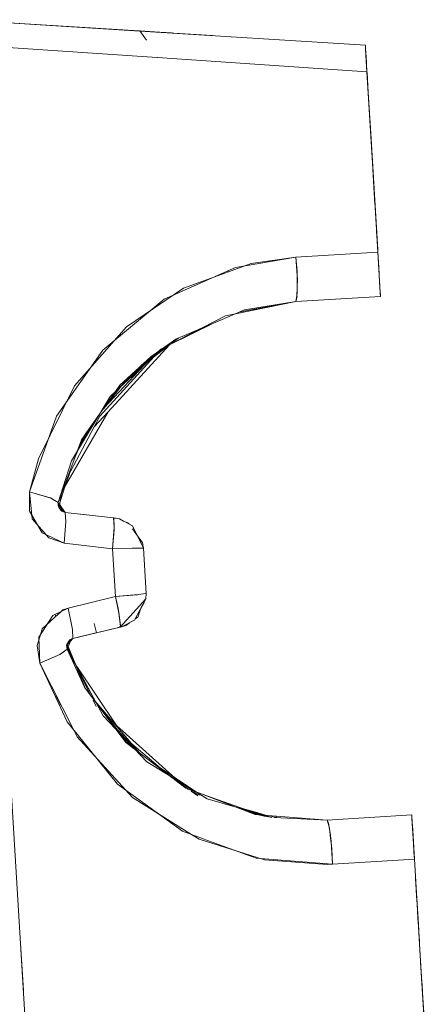
# Model space of a CAD drawing. Units: millimetres. Extents: x 463 to 7129, y 639 to 3503.
# Drawn here: x 4120 to 4159, y 1177 to 1270 of the extents above; entities that cross this region are included whole.
import ezdxf

# ---------------------------------------------------------------- set-up
doc = ezdxf.new("R2010")
doc.units = ezdxf.units.MM
doc.layers.add('1', color=7, linetype='Continuous', true_color=0xffffff)

msp = doc.modelspace()

# ---------------------------------------------------------------- linework, layer by layer
at = {"layer": '1', "color": 18, "linetype": 'Continuous', "lineweight": 13}
for p, q in [((4114.527832, 1269.939575), (4130.300293, 1268.960693)), ((4114.527832, 1269.939575), (4130.300293, 1268.960693)), ((4130.300293, 1268.960693), (4114.527832, 1269.939575)), ((4114.527832, 1269.939575), (4130.300293, 1268.960693)), ((4115.461914, 1269.881592), (4131.738281, 1268.87146)), ((4131.669922, 1268.87561), (4115.461914, 1269.881592)), ((4115.461914, 1269.881592), (4131.738281, 1268.87146)), ((4115.461914, 1269.881592), (4131.669922, 1268.87561)), ((4131.737305, 1268.873047), (4130.300293, 1268.962036)), ((4130.303711, 1268.960449), (4130.300293, 1268.962036)), ((4130.331055, 1268.960205), (4130.300293, 1268.962036)), ((4130.303711, 1268.960449), (4130.300293, 1268.962036)), ((4131.669922, 1268.87561), (4130.300293, 1268.960693)), ((4130.303223, 1268.960449), (4130.300293, 1268.960693)), ((4131.709473, 1268.874634), (4130.331055, 1268.960205)), ((4131.669922, 1268.87561), (4131.741211, 1268.871216)), ((4131.737305, 1268.873047), (4131.738281, 1268.87146)), ((4131.737305, 1268.873047), (4133.123047, 1268.786743)), ((4132.361328, 1268.016724), (4131.737305, 1268.873047)), ((4131.738281, 1268.87146), (4152.996582, 1267.55188)), ((4131.738281, 1268.87146), (4152.996582, 1267.55188)), ((4131.805664, 1268.868652), (4131.745605, 1268.872314)), ((4133.096191, 1268.788452), (4131.805664, 1268.868652)), ((4134.732422, 1268.686768), (4133.096191, 1268.788452)), ((4133.123047, 1268.786743), (4134.94873, 1268.673218)), ((4134.732422, 1268.686768), (4134.795898, 1268.682861)), ((4134.94873, 1268.673218), (4138.598633, 1268.445435)), ((4133.376953, 1266.368774), (4115.379395, 1267.594116)), ((4133.376953, 1266.368774), (4115.379395, 1267.594116)), ((4152.996582, 1267.55188), (4152.996582, 1267.550293)), ((4153.019531, 1267.165405), (4152.996582, 1267.55188)), ((4153.058105, 1266.523315), (4152.996582, 1267.55188)), ((4153.020996, 1267.165405), (4152.996582, 1267.55188)), ((4153.020996, 1267.165405), (4153.148438, 1265.022949)), ((4153.148438, 1265.022705), (4133.391113, 1266.367798)), ((4153.148438, 1265.022949), (4133.391113, 1266.367798)), ((4153.047852, 1266.723389), (4153.060059, 1266.512207)), ((4153.058105, 1266.523315), (4153.148438, 1265.022705)), ((4153.058105, 1266.523315), (4153.148438, 1265.022949)), ((4153.060059, 1266.512207), (4153.145996, 1265.064941)), ((4153.231445, 1263.647339), (4153.141113, 1265.147705)), ((4153.231445, 1263.647339), (4153.141113, 1265.147705)), ((4153.14502, 1265.082153), (4153.186035, 1264.406372)), ((4153.148438, 1265.022949), (4153.148438, 1265.0271)), ((4153.148438, 1265.022949), (4153.148438, 1265.022705)), ((4153.499023, 1259.207153), (4153.148438, 1265.022949)), ((4153.148438, 1265.022705), (4153.788574, 1254.400757)), ((4153.186035, 1264.406372), (4153.152832, 1264.954224)), ((4153.186035, 1264.406372), (4153.231445, 1263.647339)), ((4153.231445, 1263.647339), (4153.186035, 1264.406372)), ((4153.186035, 1264.406372), (4153.231445, 1263.647339)), ((4153.422852, 1260.477173), (4153.231445, 1263.647339)), ((4153.240234, 1263.500122), (4153.231445, 1263.647339)), ((4153.387207, 1261.063477), (4153.45752, 1259.900513)), ((4153.387207, 1261.063477), (4153.45752, 1259.900513)), ((4153.422852, 1260.477173), (4153.436035, 1260.250366)), ((4153.436035, 1260.250366), (4153.422852, 1260.477173)), ((4153.422852, 1260.477173), (4153.436035, 1260.250366)), ((4153.436035, 1260.250366), (4153.422852, 1260.477173)), ((4153.562012, 1258.159058), (4153.45752, 1259.900513)), ((4153.562012, 1258.159058), (4153.45752, 1259.900513)), ((4153.499023, 1259.207153), (4154.159668, 1248.237793)), ((4153.658691, 1256.567993), (4153.561035, 1258.176025)), ((4153.634277, 1256.965332), (4153.769531, 1254.717163)), ((4153.634277, 1256.965332), (4153.769531, 1254.717163)), ((4153.658691, 1256.567993), (4153.692871, 1255.990479)), ((4153.902832, 1252.504761), (4153.769531, 1254.717163)), ((4153.902832, 1252.504761), (4153.769531, 1254.717163)), ((4153.788574, 1254.400757), (4154.17334, 1248.01709)), ((4153.885742, 1252.790161), (4153.973633, 1251.333496)), ((4153.885742, 1252.790161), (4153.973633, 1251.333496)), ((4153.973633, 1251.333496), (4153.981445, 1251.201172)), ((4154.166992, 1248.120361), (4153.973633, 1251.333496)), ((4153.973633, 1251.333496), (4153.981445, 1251.201172)), ((4154.166992, 1248.120361), (4153.973633, 1251.333496)), ((4153.980469, 1251.219727), (4154.17334, 1248.017334)), ((4154.167969, 1248.110352), (4153.983398, 1251.17334)), ((4154.165039, 1248.160889), (4154.054199, 1249.992065)), ((4154.16748, 1248.113525), (4154.067383, 1249.779541)), ((4146.453125, 1247.541504), (4140.737793, 1246.554443)), ((4146.453125, 1247.54126), (4142.239258, 1246.939087)), ((4146.453125, 1247.541504), (4154.17334, 1248.017334)), ((4146.453125, 1247.54126), (4154.17334, 1248.01709)), ((4146.453125, 1247.54126), (4146.587402, 1245.364258)), ((4146.554199, 1246.180054), (4146.453125, 1247.54126)), ((4146.584961, 1245.420532), (4146.453125, 1247.54126)), ((4146.55957, 1246.086304), (4146.453125, 1247.54126)), ((4154.159668, 1248.237793), (4154.17334, 1248.017334)), ((4154.17334, 1248.017334), (4154.17334, 1248.01709)), ((4154.17334, 1248.01709), (4154.17334, 1248.017334)), ((4154.17334, 1248.01709), (4154.17334, 1248.017334)), ((4154.17334, 1248.01709), (4154.17334, 1248.017334)), ((4154.17334, 1248.01709), (4154.17334, 1248.017334)), ((4154.17334, 1248.01709), (4154.17334, 1248.017334)), ((4154.17334, 1248.01709), (4154.17334, 1248.017334)), ((4154.17334, 1248.01709), (4154.17334, 1248.017334)), ((4154.17334, 1248.01709), (4154.17334, 1248.017334)), ((4154.17334, 1248.017334), (4154.17334, 1248.01709)), ((4154.26123, 1246.568848), (4154.17334, 1248.01709)), ((4154.17334, 1248.01709), (4154.305176, 1245.831909)), ((4140.737793, 1246.554443), (4134.036621, 1243.578857)), ((4142.239258, 1246.939087), (4139.136719, 1245.80603)), ((4154.26123, 1246.568848), (4154.340332, 1245.252808)), ((4139.136719, 1245.80603), (4135.861816, 1244.610596)), ((4140.019043, 1246.235474), (4140.025391, 1246.130615)), ((4140.019043, 1246.235474), (4140.025391, 1246.130615)), ((4146.554199, 1246.180054), (4146.571777, 1244.7948)), ((4154.306641, 1245.816528), (4154.293945, 1246.024048)), ((4154.305176, 1245.831909), (4154.404297, 1244.185669)), ((4154.306641, 1245.816528), (4154.369141, 1244.783203)), ((4135.861816, 1244.610596), (4130.477539, 1240.957764)), ((4146.575195, 1244.824219), (4146.55127, 1243.71521)), ((4146.571777, 1244.7948), (4146.581055, 1244.102905)), ((4146.587402, 1245.364258), (4146.575195, 1244.824219)), ((4154.340332, 1245.252808), (4154.376953, 1244.634155)), ((4154.366211, 1244.817871), (4154.370117, 1244.762451)), ((4154.369141, 1244.783203), (4154.377441, 1244.631592)), ((4154.370117, 1244.762451), (4154.370117, 1244.760742)), ((4154.376953, 1244.634155), (4154.425293, 1243.83313)), ((4154.425293, 1243.83313), (4154.377441, 1244.631592)), ((4134.840332, 1243.91748), (4134.837891, 1243.93457)), ((4134.837891, 1243.93457), (4134.840332, 1243.91748)), ((4146.581055, 1244.102905), (4146.438965, 1243.351929)), ((4146.554199, 1243.854614), (4146.438965, 1243.352173)), ((4146.554199, 1243.854614), (4146.438965, 1243.352173)), ((4154.425293, 1243.83313), (4146.438965, 1243.351929)), ((4154.425293, 1243.83313), (4146.438965, 1243.351929)), ((4146.55127, 1243.71521), (4146.438965, 1243.351929)), ((4154.425293, 1243.834595), (4154.387207, 1244.46521)), ((4154.425293, 1243.834595), (4154.390625, 1244.40918)), ((4154.425293, 1243.83313), (4154.404297, 1244.185669)), ((4154.425293, 1243.834595), (4154.425293, 1243.83313)), ((4134.036621, 1243.578857), (4128.231934, 1238.775391)), ((4146.438965, 1243.351929), (4139.804688, 1242.015625)), ((4140.740723, 1242.20105), (4146.438965, 1243.351929)), ((4146.436035, 1243.35144), (4141.181641, 1242.389893)), ((4141.181641, 1242.389893), (4146.436035, 1243.35144)), ((4141.599121, 1242.568848), (4146.438965, 1243.351929)), ((4143.534668, 1242.820435), (4146.438965, 1243.351929)), ((4146.43457, 1243.351196), (4146.438965, 1243.351929)), ((4134.500488, 1239.268555), (4139.804688, 1242.015625)), ((4135.126953, 1239.795166), (4139.942383, 1241.858765)), ((4141.599121, 1242.568848), (4139.942383, 1241.858765)), ((4130.477539, 1240.957764), (4127.468262, 1237.549683)), ((4134.527344, 1239.265259), (4138.606934, 1241.286621)), ((4137.467285, 1240.79834), (4134.412598, 1239.201416)), ((4134.636719, 1239.454102), (4135.360352, 1239.895142)), ((4135.36377, 1239.896606), (4134.84082, 1239.596313)), ((4134.527344, 1239.265259), (4128.738281, 1232.964233)), ((4131.436035, 1236.9198), (4134.500488, 1239.268555)), ((4132.759277, 1238.147217), (4135.126953, 1239.795166)), ((4134.527344, 1239.265259), (4133.027832, 1238.110107)), ((4134.500488, 1239.268555), (4133.709473, 1238.859131)), ((4134.527344, 1239.265259), (4134.594727, 1239.317505)), ((4134.728027, 1239.420288), (4135.320312, 1239.876953)), ((4135.206543, 1239.814697), (4134.72998, 1239.519165)), ((4135.331055, 1239.882812), (4134.962891, 1239.681396)), ((4123.880859, 1232.531616), (4128.231934, 1238.775391)), ((4133.70459, 1238.85376), (4127.956543, 1232.533447)), ((4133.08252, 1238.372437), (4128.375, 1233.325195)), ((4133.709473, 1238.859131), (4128.945312, 1234.402954)), ((4133.810547, 1238.87915), (4129.463867, 1234.898071)), ((4132.846191, 1238.208008), (4129.519043, 1234.976929)), ((4132.759277, 1238.147217), (4129.853516, 1235.452393)), ((4131.745605, 1237.207642), (4133.631836, 1238.754883)), ((4131.885254, 1237.337036), (4133.346191, 1238.556274)), ((4125.578125, 1235.409302), (4127.468262, 1237.549683)), ((4125.578125, 1235.409302), (4122.177246, 1228.507568)), ((4130.541016, 1236.090088), (4128.343262, 1233.264771)), ((4129.853516, 1235.452393), (4129.447754, 1234.875732)), ((4128.945312, 1234.402954), (4125.296387, 1228.315552)), ((4126.496582, 1230.679199), (4129.447754, 1234.875732)), ((4128.343262, 1233.264771), (4128.428711, 1233.426636)), ((4123.880859, 1232.531616), (4121.315918, 1225.408447)), ((4128.738281, 1232.964233), (4124.645508, 1225.832886)), ((4124.944824, 1226.837769), (4127.956543, 1232.533447)), ((4128.738281, 1232.964233), (4127.433105, 1231.543213)), ((4127.660645, 1232.334595), (4126.008301, 1229.704956)), ((4125.557129, 1228.488525), (4126.495605, 1230.67688)), ((4126.228027, 1230.297607), (4126.489746, 1230.669678)), ((4124.039551, 1224.398071), (4126.228027, 1230.297607)), ((4122.177246, 1228.507568), (4121.315918, 1225.408447)), ((4124.51123, 1225.867676), (4125.296387, 1228.315552)), ((4125.000977, 1226.989746), (4124.141113, 1224.192139)), ((4125.089355, 1227.110962), (4124.664551, 1225.895874)), ((4124.813477, 1226.378662), (4125.00293, 1226.86438)), ((4122.711426, 1224.998291), (4121.315918, 1225.408447)), ((4121.315918, 1225.408447), (4121.57666, 1222.857544)), ((4123.28418, 1224.835571), (4121.315918, 1225.408447)), ((4121.315918, 1225.408447), (4121.315918, 1225.408203)), ((4121.315918, 1225.408203), (4121.324219, 1224.328979)), ((4121.316406, 1225.331787), (4121.322266, 1225.346924)), ((4121.319336, 1224.946533), (4121.351562, 1225.058716)), ((4124.51123, 1225.867676), (4124.039551, 1224.398071)), ((4124.158203, 1224.157227), (4124.302734, 1225.108398)), ((4121.330566, 1223.578857), (4121.324219, 1224.328979)), ((4122.711426, 1224.998291), (4123.350586, 1224.810425)), ((4123.303711, 1224.824463), (4124.039551, 1224.398071)), ((4123.350586, 1224.810425), (4124.039551, 1224.398071)), ((4124.035645, 1224.074219), (4124.039551, 1224.398071)), ((4124.285645, 1223.900757), (4124.036621, 1224.161621)), ((4124.295898, 1223.878174), (4124.039551, 1224.398315)), ((4124.039551, 1224.398071), (4124.066406, 1224.020386)), ((4124.039551, 1224.398071), (4124.085449, 1223.918213)), ((4124.285645, 1223.900757), (4124.039551, 1224.398071)), ((4124.150391, 1224.17334), (4124.169922, 1224.283325)), ((4124.391113, 1223.900757), (4124.159668, 1224.227905)), ((4121.330566, 1223.578857), (4122.532227, 1221.531982)), ((4124.035645, 1224.074219), (4124.187012, 1223.804688)), ((4124.085449, 1223.918213), (4124.179199, 1223.809692)), ((4124.179199, 1223.809692), (4124.375977, 1223.582397)), ((4124.187012, 1223.804688), (4124.26416, 1223.668335)), ((4124.695312, 1223.469971), (4124.26416, 1223.668335)), ((4124.285645, 1223.900757), (4124.695312, 1223.469971)), ((4124.295898, 1223.878174), (4124.574707, 1223.525513)), ((4124.295898, 1223.878174), (4124.438477, 1223.588013)), ((4124.381348, 1223.834595), (4124.341797, 1223.899658)), ((4124.695312, 1223.469971), (4124.375977, 1223.582397)), ((4124.391113, 1223.900757), (4124.696777, 1223.470459)), ((4124.464844, 1223.534058), (4124.695312, 1223.469971)), ((4124.695801, 1223.469971), (4124.695312, 1223.470703)), ((4124.764648, 1222.620483), (4124.695312, 1223.469971)), ((4124.695312, 1223.469971), (4124.764648, 1222.620483)), ((4126.975586, 1223.208008), (4124.696777, 1223.470459)), ((4124.696777, 1223.469727), (4129.25293, 1222.946655)), ((4124.696777, 1223.469727), (4126.975586, 1223.208008)), ((4129.25293, 1222.946655), (4124.696777, 1223.469727)), ((4126.975586, 1223.208008), (4129.242188, 1222.947754)), ((4129.242188, 1222.947754), (4126.975586, 1223.208008)), ((4121.57666, 1222.857544), (4122.022461, 1222.352539)), ((4122.022461, 1222.352539), (4123.154785, 1221.071533)), ((4124.764648, 1222.620483), (4124.605469, 1220.575928)), ((4124.764648, 1222.620483), (4124.605469, 1220.575928)), ((4129.242188, 1222.947754), (4129.241699, 1222.945679)), ((4129.242188, 1222.947754), (4129.241699, 1222.945679)), ((4129.25293, 1222.946655), (4129.242188, 1222.947754)), ((4129.25293, 1222.946655), (4129.242188, 1222.947754)), ((4129.25293, 1222.946655), (4129.369629, 1222.933105)), ((4129.25293, 1222.946655), (4129.279297, 1222.920898)), ((4129.25293, 1222.946655), (4129.369629, 1222.933105)), ((4129.25293, 1222.946655), (4129.323242, 1222.076782)), ((4129.279297, 1222.920898), (4129.306152, 1222.078857)), ((4129.390137, 1222.930786), (4129.369629, 1222.933105)), ((4129.390137, 1222.930786), (4129.809082, 1222.849121)), ((4129.394043, 1222.92981), (4129.461914, 1222.921021)), ((4129.461914, 1222.921021), (4129.485352, 1222.912109)), ((4131.030762, 1222.197144), (4129.809082, 1222.849121)), ((4129.810059, 1222.848877), (4129.811035, 1222.848755)), ((4130.19043, 1222.645874), (4129.811035, 1222.848755)), ((4130.189453, 1222.646362), (4130.683105, 1222.459839)), ((4130.189941, 1222.646362), (4130.682617, 1222.460327)), ((4130.682617, 1222.460083), (4130.682617, 1222.460327)), ((4130.768555, 1222.336914), (4130.683105, 1222.459839)), ((4122.532227, 1221.531982), (4124.605469, 1220.575928)), ((4129.164551, 1220.021362), (4129.323242, 1222.076782)), ((4129.164551, 1220.021362), (4129.313965, 1221.816162)), ((4129.306152, 1222.071411), (4129.313965, 1221.816162)), ((4131.030762, 1222.197144), (4132.063965, 1220.088501)), ((4131.992188, 1220.584839), (4131.056152, 1221.925537)), ((4123.154785, 1221.071533), (4124.605469, 1220.575928)), ((4124.605469, 1220.575928), (4129.164551, 1220.021362)), ((4124.605469, 1220.575928), (4129.164551, 1220.021362)), ((4125.289551, 1220.492676), (4125.290039, 1220.492676)), ((4125.343262, 1220.486206), (4125.343262, 1220.48645)), ((4125.463379, 1220.47168), (4125.463379, 1220.471558)), ((4125.463379, 1220.471558), (4125.463379, 1220.47168)), ((4125.463379, 1220.47168), (4125.463379, 1220.471558)), ((4131.992188, 1220.584839), (4132.063477, 1220.088501)), ((4131.992188, 1220.584839), (4132.063965, 1220.088501)), ((4131, 1220.097046), (4129.164551, 1220.021362)), ((4129.164551, 1220.021362), (4131.001465, 1220.093628)), ((4129.435059, 1215.531738), (4129.164551, 1220.021362)), ((4129.435059, 1215.531738), (4129.164551, 1220.021362)), ((4131, 1220.097046), (4132.063965, 1220.088501)), ((4131.071777, 1220.096436), (4131.227539, 1220.102539)), ((4131.227539, 1220.102539), (4132.063965, 1220.088501)), ((4132.321777, 1215.813232), (4132.063965, 1220.088501)), ((4132.063965, 1220.088501), (4132.321777, 1215.813232)), ((4132.321777, 1215.813232), (4132.063965, 1220.088501)), ((4132.321289, 1215.813232), (4131.580566, 1215.710815)), ((4131.581543, 1215.706909), (4132.321777, 1215.813232)), ((4132.310059, 1215.311768), (4132.321289, 1215.813232)), ((4124.975586, 1214.433472), (4129.435059, 1215.531738)), ((4124.975586, 1214.433472), (4129.435059, 1215.531738)), ((4129.185059, 1215.469971), (4129.185059, 1215.470215)), ((4129.435059, 1215.531738), (4131.581543, 1215.706909)), ((4131.493164, 1215.69873), (4129.435059, 1215.531738)), ((4129.67627, 1214.409546), (4129.435059, 1215.531738)), ((4129.762207, 1213.956299), (4129.435059, 1215.531738)), ((4132.310059, 1215.311768), (4129.873535, 1212.638184)), ((4132.310059, 1215.311768), (4129.876953, 1212.63916)), ((4132.310059, 1215.311768), (4131.234863, 1213.292603)), ((4131.512207, 1215.701294), (4131.493164, 1215.69873)), ((4132.131836, 1214.976685), (4131.837402, 1214.424438)), ((4132.039062, 1215.003052), (4132.052734, 1215.043213)), ((4123.54248, 1213.727783), (4124.975586, 1214.433472)), ((4124.002441, 1213.954712), (4124.019043, 1213.852783)), ((4124.048828, 1213.977295), (4124.059082, 1213.889404)), ((4124.141113, 1213.963745), (4124.059082, 1213.889404)), ((4124.064941, 1213.985229), (4124.080566, 1213.908936)), ((4124.089844, 1213.917603), (4124.07666, 1213.990845)), ((4124.160645, 1213.981689), (4124.151367, 1214.027466)), ((4124.480469, 1214.27356), (4124.152832, 1213.974731)), ((4124.161621, 1214.032959), (4124.170898, 1213.991089)), ((4124.175781, 1213.995728), (4124.16748, 1214.035645)), ((4124.480469, 1214.27356), (4124.975586, 1214.433472)), ((4125.379395, 1212.422974), (4124.975586, 1214.433472)), ((4125.379395, 1212.422974), (4124.975586, 1214.433472)), ((4129.748535, 1214.027588), (4129.67627, 1214.409546)), ((4129.748535, 1214.027588), (4129.90918, 1212.802368)), ((4129.905762, 1212.723267), (4129.762207, 1213.956299)), ((4131.548828, 1213.595703), (4131.837402, 1214.425171)), ((4131.548828, 1213.595825), (4131.837402, 1214.424683)), ((4123.54248, 1213.727783), (4122.208496, 1211.69104)), ((4124.019043, 1213.852783), (4122.529785, 1212.493164)), ((4123.803711, 1213.65625), (4123.744629, 1213.827637)), ((4123.803711, 1213.656494), (4123.744629, 1213.827637)), ((4127.644531, 1212.10498), (4127.43457, 1212.983276)), ((4127.644531, 1212.105103), (4127.4375, 1212.973389)), ((4127.644531, 1212.10498), (4127.4375, 1212.973389)), ((4130.078125, 1212.688599), (4131.234863, 1213.292603)), ((4130.767578, 1213.048706), (4130.416016, 1212.802368)), ((4131.305664, 1213.425415), (4131.234863, 1213.293091)), ((4131.548828, 1213.595825), (4131.305664, 1213.425293)), ((4131.548828, 1213.595703), (4131.305664, 1213.425293)), ((4122.515625, 1212.442871), (4122.068359, 1210.898438)), ((4122.529785, 1212.493164), (4122.515625, 1212.442871)), ((4125.379395, 1212.422974), (4125.412109, 1211.571167)), ((4125.412109, 1211.571167), (4125.379395, 1212.422974)), ((4125.412109, 1211.571167), (4129.873535, 1212.638184)), ((4125.412109, 1211.571167), (4129.873535, 1212.638184)), ((4127.644531, 1212.105103), (4125.412109, 1211.570679)), ((4125.412109, 1211.571167), (4127.644531, 1212.10498)), ((4127.57666, 1212.088989), (4125.412109, 1211.570679)), ((4127.644531, 1212.10498), (4129.862793, 1212.63562)), ((4127.644531, 1212.10498), (4129.862793, 1212.63562)), ((4129.860352, 1212.641235), (4129.841309, 1212.719116)), ((4129.842285, 1212.719116), (4129.862793, 1212.63562)), ((4129.862793, 1212.63562), (4129.860352, 1212.641235)), ((4129.862793, 1212.63562), (4129.98877, 1212.665527)), ((4129.862793, 1212.63562), (4129.98877, 1212.665527)), ((4129.905762, 1212.723267), (4129.873535, 1212.638184)), ((4129.98877, 1212.665527), (4129.873535, 1212.638184)), ((4129.98877, 1212.665527), (4129.873535, 1212.638184)), ((4129.876953, 1212.63916), (4129.873535, 1212.638184)), ((4129.876953, 1212.63916), (4129.90918, 1212.802368)), ((4129.98877, 1212.665527), (4130.078125, 1212.688599)), ((4130.007812, 1212.67041), (4129.98877, 1212.665527)), ((4130.007812, 1212.67041), (4129.98877, 1212.665527)), ((4130.007812, 1212.67041), (4130.01123, 1212.671387)), ((4130.007812, 1212.67041), (4130.010254, 1212.671143)), ((4130.101074, 1212.700439), (4130.416016, 1212.802368)), ((4130.101074, 1212.700439), (4130.415039, 1212.80188)), ((4122.208496, 1211.69104), (4122.290039, 1209.241333)), ((4124.947754, 1211.184204), (4124.830078, 1210.897461)), ((4124.943848, 1211.168579), (4124.856445, 1211.039917)), ((4124.859375, 1210.964844), (4124.98584, 1211.10376)), ((4124.905762, 1211.111938), (4124.873047, 1210.571045)), ((4125.11377, 1211.102173), (4124.873047, 1210.571045)), ((4125.123047, 1211.432495), (4124.943848, 1211.168579)), ((4125.001953, 1211.315186), (4124.947754, 1211.184204)), ((4125.412109, 1211.571167), (4124.962891, 1211.196777)), ((4124.967285, 1211.203125), (4125.312012, 1211.539795)), ((4124.98584, 1211.10376), (4125.412109, 1211.571167)), ((4125.412109, 1211.571167), (4125.07373, 1211.360229)), ((4125.302246, 1211.518433), (4125.11377, 1211.102173)), ((4125.123047, 1211.432495), (4125.412109, 1211.571167)), ((4125.205078, 1211.303101), (4125.411133, 1211.56958)), ((4125.412109, 1211.571167), (4125.312012, 1211.539795)), ((4125.412109, 1211.570679), (4125.412598, 1211.571411)), ((4125.412598, 1211.571411), (4125.412109, 1211.570679)), ((4122.068359, 1210.898438), (4122.290039, 1209.241333)), ((4124.193359, 1210.05957), (4124.873047, 1210.571045)), ((4124.238281, 1210.079224), (4124.873047, 1210.571045)), ((4124.830078, 1210.897461), (4124.873047, 1210.571045)), ((4124.856445, 1211.039917), (4124.873047, 1210.571045)), ((4125.599609, 1209.21875), (4124.873047, 1210.571045)), ((4126.507812, 1206.981934), (4124.873047, 1210.571045)), ((4124.929199, 1210.968994), (4124.908691, 1211.019165)), ((4124.915039, 1210.664062), (4127.158691, 1206.109497)), ((4125.637695, 1209.197998), (4124.933105, 1210.705078)), ((4125.64502, 1209.217041), (4124.987793, 1210.825439)), ((4124.175293, 1210.046143), (4122.290039, 1209.241333)), ((4123.626465, 1209.815796), (4122.290039, 1209.241333)), ((4125.498047, 1202.916382), (4122.290039, 1209.241333)), ((4122.290039, 1209.241333), (4124.889648, 1203.723389)), ((4124.238281, 1210.079224), (4123.626465, 1209.815796)), ((4128.262695, 1204.268433), (4125.599609, 1209.21875)), ((4126.618164, 1206.833374), (4125.64502, 1209.217041)), ((4127.603516, 1205.514526), (4125.64502, 1209.217041)), ((4125.709473, 1209.050903), (4125.717773, 1209.038452)), ((4125.820801, 1208.885132), (4129.523438, 1203.350708)), ((4122.901367, 1207.943237), (4123.159668, 1207.526489)), ((4123.147949, 1207.549561), (4123.153809, 1207.536255)), ((4126.507812, 1206.981934), (4127.793945, 1205.258301)), ((4124.212891, 1205.387085), (4123.859375, 1206.147949)), ((4127.62207, 1205.170166), (4127.335449, 1205.751343)), ((4131.664551, 1200.803589), (4127.50293, 1205.703613)), ((4119.145508, 1205.083252), (4121.15625, 1171.714722)), ((4124.212891, 1205.387085), (4124.288574, 1205.301514)), ((4127.733887, 1205.339233), (4130.792969, 1201.467041)), ((4130.403809, 1201.763062), (4127.793945, 1205.258301)), ((4127.01416, 1201.077271), (4124.889648, 1203.723389)), ((4128.262695, 1204.268433), (4132.40332, 1199.934204)), ((4128.917969, 1203.753052), (4131.505371, 1200.924927)), ((4125.498047, 1202.916382), (4125.813965, 1202.293701)), ((4135.390625, 1198.107666), (4129.523438, 1203.350708)), ((4125.813965, 1202.293701), (4131.02832, 1196.577881)), ((4129.626953, 1197.822266), (4127.01416, 1201.077271)), ((4136.068848, 1197.452759), (4130.403809, 1201.763062)), ((4134.085938, 1198.998169), (4130.96875, 1201.622925)), ((4137.074219, 1197.076782), (4132.787598, 1199.949097)), ((4137.074219, 1197.076782), (4132.40332, 1199.934204)), ((4134.262695, 1198.827026), (4136.330566, 1197.353882)), ((4136.330566, 1197.353882), (4134.263184, 1198.82666)), ((4134.536621, 1198.619141), (4134.434082, 1198.7052)), ((4136.963379, 1197.11499), (4135.101074, 1198.290161)), ((4129.626953, 1197.822266), (4135.76416, 1193.391235)), ((4135.317871, 1198.02417), (4136.297363, 1197.366577)), ((4135.472168, 1197.906738), (4136.285156, 1197.371216)), ((4136.068848, 1197.452759), (4137.19043, 1197.029053)), ((4137.043457, 1197.064453), (4136.208984, 1197.375854)), ((4137.371094, 1196.782959), (4136.568359, 1197.183594)), ((4137.20459, 1196.716553), (4136.568359, 1197.183594)), ((4137.168945, 1196.751343), (4136.568848, 1197.184204)), ((4137.004883, 1196.962769), (4136.568848, 1197.184204)), ((4137.013672, 1196.981689), (4136.568848, 1197.184204)), ((4131.02832, 1196.577881), (4136.196777, 1193.334106)), ((4137.074219, 1197.076782), (4143.098145, 1194.941284)), ((4137.074219, 1197.076782), (4138.093262, 1196.453857)), ((4142.613281, 1194.979736), (4137.19043, 1197.029053)), ((4144.166016, 1194.695801), (4138.093262, 1196.453857)), ((4143.01416, 1194.94812), (4141.349609, 1195.457275)), ((4141.40332, 1195.542358), (4142.757324, 1195.146484)), ((4142.070312, 1195.185181), (4142.922852, 1194.955322)), ((4142.254395, 1195.117554), (4142.084473, 1195.181152)), ((4142.876953, 1194.958862), (4142.236328, 1195.122437)), ((4142.521973, 1195.014282), (4142.717285, 1194.97168)), ((4149.385742, 1194.444092), (4142.613281, 1194.979736)), ((4143.591309, 1194.902344), (4142.757324, 1195.146484)), ((4142.762207, 1194.961548), (4143.491699, 1194.80188)), ((4143.01123, 1194.931519), (4143.491699, 1194.80188)), ((4143.491699, 1194.80188), (4143.106445, 1194.919922)), ((4143.186523, 1194.910034), (4143.491699, 1194.80188)), ((4143.491699, 1194.80188), (4144.662109, 1194.730835)), ((4143.495605, 1194.765259), (4143.491699, 1194.80188)), ((4143.495605, 1194.765259), (4143.491699, 1194.80188)), ((4143.491699, 1194.80188), (4144.055664, 1194.707275)), ((4143.491699, 1194.80188), (4144.663086, 1194.730835)), ((4144.411133, 1194.67041), (4149.385742, 1194.444092)), ((4157.372559, 1194.925293), (4149.385742, 1194.444092)), ((4149.385742, 1194.444092), (4157.372559, 1194.925293)), ((4149.530762, 1194.139648), (4149.385742, 1194.444092)), ((4149.624023, 1193.676636), (4149.385742, 1194.444092)), ((4157.372559, 1194.925293), (4157.42041, 1194.126953)), ((4157.393555, 1194.570923), (4157.372559, 1194.925293)), ((4157.372559, 1194.925293), (4157.419434, 1194.14917)), ((4157.372559, 1194.925293), (4157.422363, 1194.10144)), ((4157.385254, 1194.712646), (4157.405762, 1194.374756)), ((4157.403809, 1194.405151), (4157.385742, 1194.703247)), ((4157.460449, 1193.464966), (4157.393555, 1194.570923)), ((4134.818848, 1194.198853), (4134.807129, 1194.082764)), ((4134.818848, 1194.198853), (4134.807129, 1194.082764)), ((4149.530762, 1194.139648), (4149.696777, 1192.984741)), ((4149.624023, 1193.676636), (4149.693848, 1193.033936)), ((4157.419434, 1194.14917), (4157.536621, 1192.202515)), ((4157.429688, 1193.97522), (4157.42041, 1194.126953)), ((4157.493164, 1192.942017), (4157.429688, 1193.97522)), ((4157.460449, 1193.464966), (4157.494141, 1192.917358)), ((4135.76416, 1193.391235), (4137.807129, 1192.6427)), ((4137.320801, 1192.62854), (4136.196777, 1193.334106)), ((4137.320801, 1192.62854), (4143.481445, 1190.690918)), ((4137.87207, 1192.618896), (4142.708496, 1190.846436)), ((4149.693848, 1193.033936), (4149.834473, 1191.744019)), ((4149.696777, 1192.984741), (4149.780273, 1192.407959)), ((4157.493164, 1192.942017), (4157.54248, 1192.106689)), ((4157.624512, 1190.741821), (4157.494141, 1192.917358)), ((4157.538086, 1192.189697), (4157.508789, 1192.67041)), ((4149.780273, 1192.407959), (4149.902832, 1190.286987)), ((4149.834473, 1191.744019), (4149.902832, 1190.286743)), ((4157.536621, 1192.202515), (4157.624512, 1190.741577)), ((4157.538086, 1192.189697), (4157.615234, 1190.897949)), ((4142.708496, 1190.846436), (4149.902832, 1190.286499)), ((4143.481445, 1190.690918), (4149.412109, 1190.261475)), ((4149.85498, 1191.30481), (4149.84375, 1191.30542)), ((4149.84375, 1191.30542), (4149.85498, 1191.30481)), ((4157.624512, 1190.741821), (4149.902832, 1190.286743)), ((4149.902832, 1190.286499), (4157.624512, 1190.741333)), ((4157.586914, 1191.369629), (4157.624512, 1190.741333)), ((4157.586914, 1191.369629), (4157.624512, 1190.741333)), ((4157.624512, 1190.741333), (4157.597656, 1191.184448)), ((4157.600098, 1191.146484), (4157.624512, 1190.741333)), ((4157.600586, 1191.143433), (4157.624512, 1190.741333)), ((4157.600586, 1191.143433), (4157.624512, 1190.741333)), ((4157.624512, 1190.741333), (4157.621582, 1190.789795)), ((4157.624512, 1190.741577), (4158.298828, 1179.54895)), ((4158.008789, 1184.360107), (4157.624512, 1190.741333)), ((4149.412109, 1190.261475), (4149.902832, 1190.286987)), ((4157.736328, 1188.887451), (4157.824707, 1187.425049)), ((4157.736328, 1188.887451), (4157.824707, 1187.425049)), ((4157.824707, 1187.425049), (4157.803711, 1187.772949)), ((4157.824707, 1187.425049), (4157.803711, 1187.772949)), ((4157.993652, 1184.618042), (4157.816406, 1187.560303)), ((4157.865723, 1186.741821), (4157.824707, 1187.425049)), ((4157.873535, 1186.612915), (4157.824707, 1187.425049)), ((4158.02832, 1184.04126), (4157.847168, 1187.047852)), ((4158.092773, 1182.975464), (4157.925781, 1185.750732)), ((4157.958496, 1185.204346), (4158.02832, 1184.04126)), ((4157.958496, 1185.204346), (4158.02832, 1184.04126)), ((4158.032227, 1183.97229), (4157.993652, 1184.618042)), ((4157.998535, 1184.535522), (4158.009766, 1184.356934)), ((4158.139648, 1182.19043), (4158.008789, 1184.360107)), ((4158.009766, 1184.356934), (4158.037109, 1183.897583)), ((4158.041016, 1183.831909), (4158.009766, 1184.356934)), ((4158.02832, 1184.04126), (4158.071289, 1183.335327)), ((4158.02832, 1184.04126), (4158.071289, 1183.335327)), ((4120.755859, 1178.36084), (4120.48877, 1182.786743)), ((4120.48877, 1182.786743), (4121.461914, 1166.647827)), ((4158.139648, 1182.19043), (4158.649414, 1173.735718)), ((4158.298828, 1179.55127), (4158.210449, 1181.022339)), ((4158.298828, 1179.55127), (4158.497559, 1176.249878)), ((4158.649414, 1173.735718), (4158.298828, 1179.54895)), ((4158.317383, 1179.242065), (4158.34082, 1178.858154)), ((4158.317383, 1179.242065), (4158.34082, 1178.858154)), ((4158.34082, 1178.858154), (4158.416992, 1177.592285)), ((4158.398438, 1177.897217), (4158.34082, 1178.858154)), ((4158.398438, 1177.897217), (4158.34082, 1178.858154))]:
    msp.add_line(p, q, dxfattribs=at)

doc.saveas('drawing.dxf')
